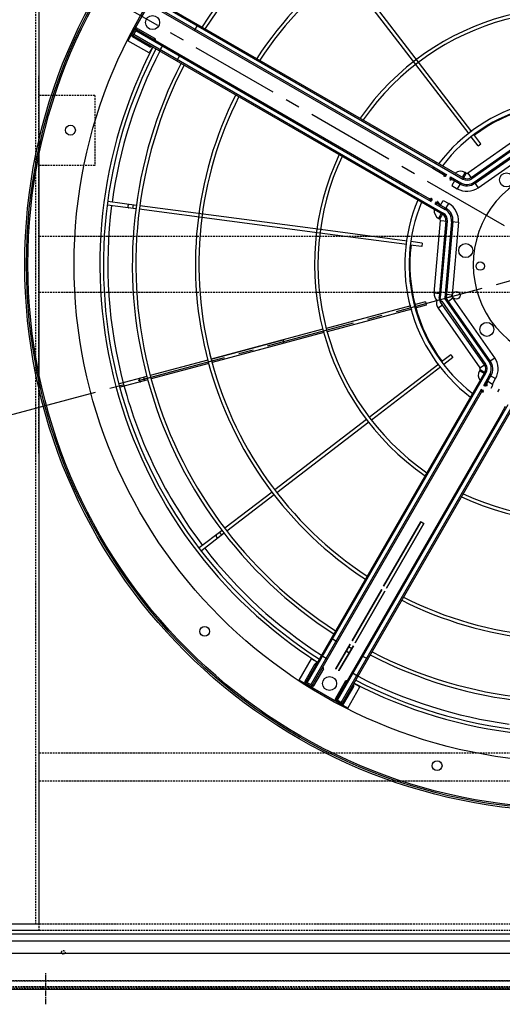
# Model space of a CAD drawing. Units: millimetres. Extents: x 23849 to 38730, y 2317 to 13677.
# Drawn here: x 30268 to 30956, y 7746 to 9150 of the extents above; entities that cross this region are included whole.
import ezdxf

# ---------------------------------------------------------------- set-up
doc = ezdxf.new("R2010")
doc.units = ezdxf.units.MM
doc.header["$LTSCALE"] = 0.4
doc.linetypes.add('CENTRO2', pattern=[28.575, 19.05, -3.175, 3.175, -3.175])
doc.linetypes.add('TRAZOS2', pattern=[9.525, 6.35, -3.175])
for name, color, linetype in [('Anotaciones Finas', 3, 'Continuous'), ('Anotaciones Medias', 3, 'Continuous'), ('Contornos Ocultos', 6, 'TRAZOS2'), ('Ejes', 2, 'CENTRO2')]:
    doc.layers.add(name, color=color, linetype=linetype)

# ---------------------------------------------------------------- blocks, each defined once
blk = doc.blocks.new('A$C030F048F')
at = {"layer": 'Contornos Ocultos'}
for p, q in [((3276, 80), (3276, 1962)), ((3280, 751.8), (3280, 1290.2)), ((3360, 1262), (3280, 1262)), ((3360, 1262), (3360, 1162)), ((3360, 1162), (3280, 1162)), ((4800, 324), (3280, 324)), ((4800, 284), (3280, 284))]:
    blk.add_line(p, q, dxfattribs=at)
for points in [[(3280, 1962), (3280, 80), (3200, 80), (3200, 1962)], [(0, 0), (8080, 0), (8080, 80), (0, 80)]]:
    blk.add_lwpolyline(points, close=True, dxfattribs=at)
blk.add_circle((3315, 40), 2.5, dxfattribs=at)
blk = doc.blocks.new('A$C78B83451')
at = {"layer": 'Contornos Ocultos'}
for p, q in [((4799.99999, 1070), (3279.999995, 1070)), ((4799.99999, 990), (3279.999995, 990))]:
    blk.add_line(p, q, dxfattribs=at)
for points in [[(0, 2060), (8079.999985, 2060), (8079.999985, 0), (0, 0)], [(3279.99999, 1980), (3279.99999, 80), (3199.99999, 80), (3199.99999, 1980)], [(0, 0), (8079.999985, 0), (8079.999985, 80), (0, 80)]]:
    blk.add_lwpolyline(points, close=True, dxfattribs=at)
blk = doc.blocks.new('A$C28C11F38')
at = {"layer": 'Anotaciones Medias'}
for p, q in [((-167, -800), (-167, 800)), ((-157, -800), (-157, 800)), ((-139.3, -800), (-139.3, 800)), ((-88.3, 800), (-88.3, -800))]:
    blk.add_line(p, q, dxfattribs=at)
at = {"layer": 'Contornos Ocultos'}
for p, q in [((-100.1, 800), (-100.1, -800)), ((-89.8, 800), (-89.8, -800)), ((-88.3, 754.5), (-90.3, 754.5)), ((-88.3, 754.5), (-90.3, 754.5)), ((-88.3, 745.5), (-90.3, 745.5)), ((-88.3, 745.5), (-90.3, 745.5))]:
    blk.add_line(p, q, dxfattribs=at)
at = {"layer": 'Ejes'}
blk.add_line((-66.8, 750), (-111.8, 750), dxfattribs=at)
blk.add_line((-66.8, 750), (-111.8, 750), dxfattribs=at)
blk = doc.blocks.new('A$C37086315')
at = {"layer": 'Anotaciones Finas'}
for p, q in [((40.602, 87.661), (40.611, 87.642)), ((41.553, 85.368), (40.611, 87.642)), ((40.334, 87.527), (40.328, 87.544)), ((41.275, 85.257), (40.334, 87.527)), ((41.443, 85.635), (41.166, 85.52)), ((47.359, 70.567), (41.389, 84.98)), ((47.637, 70.682), (41.668, 85.091)), ((63.96, 70.682), (69.928, 85.091)), ((64.237, 70.567), (70.207, 84.98)), ((27.375, 78.797), (27.364, 78.81)), ((29.115, 77.057), (27.375, 78.797)), ((27.574, 79.021), (27.587, 79.009)), ((29.328, 77.269), (27.587, 79.009)), ((29.123, 77.473), (28.911, 77.261)), ((32.933, 73.239), (29.327, 76.845)), ((33.143, 73.453), (29.54, 77.056)), ((40.145, 66.026), (33.145, 73.027)), ((37.661, 68.511), (33.146, 73.026)), ((40.356, 66.24), (33.355, 73.241)), ((33.356, 73.24), (37.873, 68.723)), ((50.23, 63.637), (47.36, 70.566)), ((50.508, 63.75), (47.638, 70.678)), ((61.088, 63.75), (63.958, 70.678)), ((61.367, 63.637), (64.237, 70.566)), ((37.661, 68.511), (37.873, 68.723)), ((18.742, 65.772), (18.727, 65.78)), ((21.016, 64.831), (18.742, 65.772)), ((18.84, 66.056), (18.857, 66.05)), ((21.132, 65.107), (18.857, 66.05)), ((45.661, 60.511), (40.358, 65.814)), ((45.871, 60.725), (40.568, 66.028)), ((20.864, 65.218), (20.749, 64.941)), ((26.116, 63.043), (21.409, 64.993)), ((26.005, 62.764), (21.293, 64.716)), ((50.723, 62.446), (50.345, 63.358)), ((51, 62.561), (50.622, 63.474)), ((60.596, 62.561), (60.974, 63.474)), ((60.873, 62.446), (61.251, 63.358)), ((35.428, 58.861), (26.282, 62.65)), ((35.541, 59.139), (26.394, 62.928)), ((51, 62.561), (50.723, 62.446)), ((60.596, 62.561), (60.873, 62.446)), ((46.57, 59.601), (45.873, 60.299)), ((46.783, 59.814), (46.084, 60.512)), ((42.747, 56.154), (35.818, 59.024)), ((46.783, 59.814), (46.57, 59.601)), ((42.634, 55.876), (35.706, 58.746)), ((43.823, 55.384), (42.911, 55.761)), ((43.938, 55.661), (43.025, 56.039)), ((43.938, 55.661), (43.823, 55.384))]:
    blk.add_line(p, q, dxfattribs=at)
for points in [[(41.321, 85.929), (41.315, 85.94), (41.307, 85.951), (41.296, 85.961), (41.284, 85.969), (41.271, 85.975), (41.256, 85.98), (41.239, 85.983), (41.222, 85.985), (41.205, 85.984), (41.187, 85.982), (41.169, 85.978), (41.151, 85.973), (41.133, 85.965), (41.117, 85.957), (41.101, 85.947), (41.087, 85.935), (41.074, 85.923), (41.063, 85.91), (41.054, 85.896), (41.046, 85.882), (41.041, 85.868), (41.039, 85.854), (41.038, 85.84), (41.04, 85.827), (41.044, 85.814)], [(28.898, 77.698), (28.888, 77.707), (28.876, 77.714), (28.863, 77.718), (28.849, 77.721), (28.834, 77.722), (28.818, 77.721), (28.802, 77.718), (28.785, 77.712), (28.769, 77.705), (28.753, 77.696), (28.738, 77.686), (28.724, 77.674), (28.71, 77.66), (28.698, 77.646), (28.688, 77.631), (28.679, 77.615), (28.672, 77.599), (28.667, 77.582), (28.663, 77.566), (28.662, 77.551), (28.663, 77.535), (28.666, 77.521), (28.671, 77.508), (28.677, 77.496), (28.686, 77.486)], [(20.57, 65.34), (20.557, 65.344), (20.544, 65.346), (20.53, 65.345), (20.516, 65.342), (20.502, 65.337), (20.487, 65.33), (20.474, 65.321), (20.461, 65.31), (20.448, 65.297), (20.437, 65.283), (20.427, 65.267), (20.418, 65.251), (20.411, 65.233), (20.406, 65.215), (20.402, 65.197), (20.4, 65.179), (20.399, 65.162), (20.401, 65.144), (20.404, 65.128), (20.409, 65.113), (20.415, 65.1), (20.423, 65.088), (20.433, 65.077), (20.443, 65.069), (20.455, 65.063)]]:
    blk.add_lwpolyline(points, dxfattribs=at)
for centre, radius in [((55.798, 50.586), 46.65), ((55.798, 50.586), 46.53), ((44.307, 93.473), 0.42), ((55.798, 91.986), 0.6), ((55.798, 91.986), 0.6), ((12.911, 62.077), 0.42), ((52.308, 59.012), 0.6), ((59.288, 59.012), 0.6), ((51.781, 57.272), 0.36), ((47.372, 54.076), 0.6), ((14.398, 50.586), 0.6), ((14.398, 50.586), 0.6), ((12.911, 39.094), 0.42)]:
    blk.add_circle(centre, radius, dxfattribs=at)
for radius, start, end in [(40.069, 92.5748, 135), (39.684, 92.60003, 112.28341), (37.59, 92.74468, 135), (37.29, 92.7668, 135), (37.59, 45, 87.25532), (37.29, 45, 87.2332), (39.684, 112.71659, 135), (32.19, 93.20584, 135), (32.19, 45, 86.79416), (31.89, 93.23605, 135), (31.89, 45, 86.76395), (40.069, 135, 177.42493), (39.684, 135, 157.28341), (37.59, 135, 177.25499), (37.29, 135, 177.2329), (32.19, 135.05606, 176.79412), (31.89, 133.78031, 176.76394), (21.99, 94.69572, 175.30413), (21.99, 4.69587, 85.30428), (21.69, 94.76099, 175.23901), (21.69, 4.76099, 85.23901), (39.684, 157.71659, 177.39997), (14.256, 97.25446, 172.74632), (13.89, 97.44717, 172.55312), (14.256, 7.25368, 82.74554), (13.89, 7.44688, 82.55283), (13.824, 113.12187, 156.87829), (13.824, 23.12171, 66.87813), (40.069, 182.57507, 225), (37.59, 182.74501, 225), (37.29, 182.7671, 225), (32.19, 183.20588, 224.94394), (31.89, 183.23606, 226.21969), (21.99, 184.69587, 265.30428), (21.69, 184.76099, 265.23901)]:
    blk.add_arc((55.798, 50.586), radius, start, end, dxfattribs=at)
at = {"layer": 'Anotaciones Medias'}
for p, q in [((58.198, 93.036), (53.398, 93.036)), ((53.398, 90.936), (53.398, 93.036)), ((53.398, 93.036), (58.198, 93.036)), ((53.998, 92.856), (53.878, 92.856)), ((53.878, 91.176), (53.878, 92.856)), ((54.598, 92.886), (53.998, 92.886)), ((53.998, 92.886), (53.998, 62.286)), ((54.028, 93.006), (54.568, 93.006)), ((54.028, 92.886), (54.028, 93.006)), ((54.118, 92.886), (54.118, 62.286)), ((54.478, 92.886), (54.478, 64.986)), ((54.568, 92.886), (54.568, 93.006)), ((54.598, 92.886), (54.598, 64.986)), ((54.598, 92.856), (54.718, 92.856)), ((54.718, 92.856), (54.718, 91.176)), ((56.998, 92.886), (56.998, 64.986)), ((57.118, 92.886), (57.118, 64.986)), ((57.478, 92.886), (57.478, 62.286)), ((57.598, 92.886), (57.598, 62.286)), ((53.998, 91.176), (53.878, 91.176)), ((54.598, 91.176), (54.718, 91.176)), ((53.998, 90.936), (53.398, 90.936)), ((54.118, 90.254), (54.478, 90.254)), ((53.998, 88.557), (54.598, 88.557)), ((57.598, 88.557), (56.998, 88.557)), ((53.998, 64.986), (54.118, 64.986)), ((54.478, 64.986), (54.598, 64.986)), ((54.478, 64.986), (54.478, 63.664)), ((54.598, 64.986), (54.598, 63.907)), ((57.118, 64.986), (56.998, 64.986)), ((56.998, 64.986), (56.998, 63.907)), ((57.118, 64.986), (57.118, 63.664)), ((57.598, 64.986), (57.478, 64.986)), ((54.478, 63.306), (54.478, 62.286)), ((54.543, 63.256), (54.478, 63.306)), ((54.598, 63.664), (54.598, 63.756)), ((54.598, 63.214), (54.598, 63.306)), ((54.65, 63.828), (54.65, 63.833)), ((54.661, 63.827), (54.65, 63.833)), ((54.671, 63.82), (54.661, 63.827)), ((54.681, 63.811), (54.671, 63.82)), ((54.681, 63.81), (54.677, 63.809)), ((54.681, 63.811), (54.681, 63.81)), ((54.712, 63.791), (54.701, 63.797)), ((54.724, 63.788), (54.712, 63.791)), ((54.736, 63.785), (54.724, 63.788)), ((54.736, 63.785), (54.733, 63.786)), ((56.86, 63.785), (56.863, 63.786)), ((56.861, 63.785), (56.873, 63.788)), ((56.873, 63.788), (56.884, 63.791)), ((56.884, 63.791), (56.896, 63.797)), ((56.915, 63.811), (56.925, 63.82)), ((56.915, 63.811), (56.915, 63.81)), ((56.915, 63.81), (56.919, 63.809)), ((56.925, 63.82), (56.936, 63.827)), ((56.936, 63.827), (56.947, 63.833)), ((56.947, 63.828), (56.947, 63.833)), ((56.998, 63.664), (56.998, 63.756)), ((56.998, 63.214), (56.998, 63.306)), ((57.053, 63.256), (57.118, 63.306)), ((57.118, 63.306), (57.118, 62.286)), ((53.998, 62.4), (53.531, 62.4)), ((53.531, 62.286), (53.531, 62.4)), ((54.598, 63.063), (54.598, 62.286)), ((54.598, 62.826), (55.066, 62.826)), ((54.65, 63.137), (54.65, 63.142)), ((54.677, 63.161), (54.681, 63.16)), ((54.681, 63.16), (54.681, 63.159)), ((54.735, 63.185), (54.725, 63.183)), ((54.736, 63.185), (54.733, 63.185)), ((55.066, 62.826), (55.066, 62.286)), ((55.798, 63.186), (55.798, 62.898)), ((55.798, 63.186), (55.798, 62.898)), ((56.998, 62.826), (56.531, 62.826)), ((56.531, 62.826), (56.531, 62.286)), ((56.86, 63.185), (56.863, 63.185)), ((56.861, 63.185), (56.871, 63.183)), ((56.919, 63.161), (56.915, 63.16)), ((56.915, 63.16), (56.915, 63.159)), ((56.947, 63.137), (56.947, 63.142)), ((56.998, 63.063), (56.998, 62.286)), ((57.598, 62.4), (58.066, 62.4)), ((58.066, 62.286), (58.066, 62.4)), ((53.652, 61.742), (47.72, 58.976)), ((47.759, 58.862), (53.702, 61.633)), ((47.794, 59.526), (53.454, 62.166)), ((53.454, 62.166), (53.702, 61.633)), ((53.531, 62.286), (54.118, 62.286)), ((54.478, 62.286), (55.066, 62.286)), ((57.118, 62.286), (56.531, 62.286)), ((58.066, 62.286), (57.478, 62.286)), ((58.142, 62.166), (57.894, 61.633)), ((63.837, 58.862), (57.894, 61.633)), ((57.945, 61.742), (63.877, 58.976)), ((63.802, 59.526), (58.142, 62.166)), ((53.855, 61.307), (47.912, 58.536)), ((53.905, 61.198), (47.97, 58.431)), ((54.103, 60.774), (48.443, 58.135)), ((53.855, 61.307), (54.103, 60.774)), ((57.742, 61.307), (57.493, 60.774)), ((57.493, 60.774), (63.154, 58.135)), ((57.691, 61.198), (63.626, 58.431)), ((57.742, 61.307), (63.685, 58.536)), ((47.564, 58.82), (47.372, 59.012)), ((47.408, 58.664), (47.72, 58.976)), ((47.991, 59.103), (47.794, 59.526)), ((46.858, 58.59), (44.218, 52.93)), ((44.642, 52.732), (47.408, 58.664)), ((47.522, 58.625), (44.751, 52.681)), ((45.077, 52.529), (47.848, 58.472)), ((45.186, 52.479), (47.953, 58.414)), ((47.281, 58.392), (46.858, 58.59)), ((47.475, 58.646), (47.42, 58.676)), ((47.424, 58.657), (47.423, 58.658)), ((47.469, 58.636), (47.424, 58.657)), ((47.475, 58.646), (47.47, 58.636)), ((47.475, 58.646), (47.738, 58.909)), ((47.522, 58.625), (47.475, 58.646)), ((47.738, 58.909), (47.707, 58.964)), ((47.727, 58.96), (47.726, 58.961)), ((47.748, 58.914), (47.727, 58.96)), ((47.738, 58.909), (47.748, 58.914)), ((47.759, 58.862), (47.738, 58.909)), ((47.825, 58.139), (48.249, 57.941)), ((47.848, 58.472), (47.903, 58.447)), ((47.891, 58.439), (47.944, 58.414)), ((47.903, 58.447), (47.898, 58.436)), ((47.903, 58.447), (47.937, 58.481)), ((47.903, 58.447), (47.958, 58.417)), ((47.912, 58.536), (47.937, 58.481)), ((47.937, 58.481), (47.948, 58.486)), ((47.937, 58.481), (47.967, 58.426)), ((47.945, 58.493), (47.97, 58.44)), ((47.958, 58.417), (47.967, 58.426)), ((48.299, 58.085), (47.963, 58.421)), ((48.245, 58.559), (48.443, 58.135)), ((45.61, 52.281), (48.249, 57.941)), ((13.348, 52.986), (13.348, 48.186)), ((13.348, 48.186), (13.348, 52.986)), ((13.348, 52.986), (15.448, 52.986)), ((13.378, 51.816), (13.378, 52.356)), ((13.498, 52.356), (13.378, 52.356)), ((13.498, 51.786), (13.498, 52.386)), ((13.498, 52.386), (44.098, 52.386)), ((13.498, 52.266), (44.098, 52.266)), ((13.528, 52.386), (13.528, 52.506)), ((13.528, 52.506), (15.208, 52.506)), ((15.208, 52.386), (15.208, 52.506)), ((15.448, 52.986), (15.448, 52.386)), ((16.13, 52.266), (16.13, 51.906)), ((17.827, 52.386), (17.827, 51.786)), ((41.398, 52.386), (41.398, 52.266)), ((43.984, 52.386), (43.984, 52.853)), ((44.098, 52.853), (43.984, 52.853)), ((44.098, 52.853), (44.098, 52.266)), ((44.218, 52.93), (44.751, 52.681)), ((45.077, 52.529), (45.61, 52.281)), ((13.498, 51.816), (13.378, 51.816)), ((13.498, 51.906), (41.398, 51.906)), ((13.498, 51.786), (41.398, 51.786)), ((13.528, 51.786), (13.528, 51.666)), ((15.208, 51.666), (13.528, 51.666)), ((15.208, 51.786), (15.208, 51.666)), ((41.398, 51.906), (41.398, 51.786)), ((41.398, 51.906), (42.719, 51.906)), ((41.398, 51.786), (42.477, 51.786)), ((42.551, 51.734), (42.556, 51.734)), ((42.573, 51.703), (42.574, 51.703)), ((42.575, 51.707), (42.574, 51.703)), ((42.592, 51.672), (42.587, 51.683)), ((42.596, 51.66), (42.592, 51.672)), ((42.599, 51.648), (42.596, 51.66)), ((42.599, 51.648), (42.598, 51.651)), ((42.599, 51.648), (42.599, 51.648)), ((42.628, 51.786), (42.719, 51.786)), ((42.679, 51.853), (42.719, 51.906)), ((43.078, 51.906), (44.098, 51.906)), ((43.078, 51.786), (43.17, 51.786)), ((43.208, 51.678), (43.204, 51.669)), ((43.209, 51.681), (43.208, 51.678)), ((43.224, 51.703), (43.223, 51.707)), ((43.224, 51.703), (43.225, 51.703)), ((43.242, 51.734), (43.247, 51.734)), ((43.321, 51.786), (44.098, 51.786)), ((43.558, 51.786), (43.558, 51.318)), ((44.098, 51.906), (44.098, 51.318)), ((18.211, 50.736), (15.751, 50.736)), ((15.751, 50.736), (18.211, 50.736)), ((17.924, 50.736), (17.924, 50.436)), ((17.924, 50.436), (17.924, 50.736)), ((23.611, 50.736), (18.511, 50.736)), ((18.511, 50.736), (23.611, 50.736)), ((30.298, 50.736), (23.911, 50.736)), ((23.911, 50.736), (30.298, 50.736)), ((30.298, 50.736), (30.298, 50.436)), ((30.298, 50.436), (30.298, 50.736)), ((43.198, 51.246), (43.486, 51.246)), ((43.198, 50.586), (43.486, 50.586)), ((43.198, 50.586), (43.486, 50.586)), ((43.558, 51.318), (44.098, 51.318)), ((15.751, 50.436), (18.211, 50.436)), ((18.211, 50.436), (15.751, 50.436)), ((18.511, 50.436), (23.611, 50.436)), ((23.611, 50.436), (18.511, 50.436)), ((23.911, 50.436), (30.298, 50.436)), ((30.298, 50.436), (23.911, 50.436)), ((13.378, 49.356), (13.378, 48.816)), ((13.498, 49.356), (13.378, 49.356)), ((13.498, 49.386), (13.498, 48.786)), ((13.498, 49.386), (41.398, 49.386)), ((13.498, 49.266), (41.398, 49.266)), ((13.498, 48.906), (44.098, 48.906)), ((13.528, 49.386), (13.528, 49.506)), ((15.208, 49.506), (13.528, 49.506)), ((15.208, 49.386), (15.208, 49.506)), ((16.13, 48.906), (16.13, 49.266)), ((17.827, 48.786), (17.827, 49.386)), ((41.398, 49.266), (41.398, 49.386)), ((41.398, 49.386), (42.477, 49.386)), ((41.398, 49.266), (42.719, 49.266)), ((13.348, 48.186), (15.448, 48.186)), ((13.498, 48.816), (13.378, 48.816)), ((13.498, 48.786), (44.098, 48.786)), ((13.528, 48.786), (13.528, 48.666)), ((13.528, 48.666), (15.208, 48.666)), ((15.208, 48.786), (15.208, 48.666)), ((15.448, 48.186), (15.448, 48.786))]:
    blk.add_line(p, q, dxfattribs=at)
for points in [[(53.998, 90.169), (54, 90.184), (54.005, 90.198), (54.014, 90.212), (54.026, 90.224), (54.041, 90.234), (54.058, 90.243), (54.077, 90.249), (54.097, 90.253), (54.118, 90.254)], [(54.478, 63.664), (54.495, 63.697), (54.51, 63.728), (54.524, 63.756), (54.536, 63.78), (54.547, 63.802)], [(54.478, 63.664), (54.534, 63.707), (54.558, 63.725), (54.58, 63.742), (54.598, 63.756)], [(54.547, 63.168), (54.532, 63.198), (54.515, 63.232), (54.478, 63.306)], [(54.598, 63.214), (54.572, 63.234), (54.543, 63.256)], [(54.547, 63.802), (54.557, 63.822), (54.567, 63.84), (54.576, 63.856), (54.584, 63.87), (54.59, 63.882), (54.595, 63.892), (54.597, 63.9), (54.598, 63.907)], [(54.547, 63.802), (54.554, 63.794), (54.562, 63.785), (54.57, 63.777), (54.579, 63.77), (54.589, 63.763), (54.598, 63.756)], [(54.547, 63.168), (54.554, 63.177), (54.562, 63.185), (54.57, 63.193), (54.579, 63.201), (54.589, 63.208), (54.598, 63.214)], [(54.598, 63.907), (54.599, 63.895), (54.602, 63.883), (54.606, 63.871), (54.612, 63.86), (54.62, 63.85), (54.628, 63.842), (54.639, 63.834), (54.65, 63.828)], [(54.598, 63.756), (54.608, 63.77), (54.618, 63.782), (54.628, 63.793), (54.635, 63.802), (54.642, 63.81), (54.646, 63.817), (54.649, 63.823), (54.65, 63.828)], [(54.677, 63.809), (54.672, 63.807), (54.667, 63.804), (54.662, 63.798), (54.657, 63.791), (54.651, 63.782), (54.645, 63.771), (54.639, 63.759), (54.632, 63.745), (54.626, 63.731), (54.619, 63.715), (54.612, 63.698), (54.605, 63.682), (54.598, 63.664)], [(54.736, 63.784), (54.728, 63.784), (54.719, 63.781), (54.71, 63.777), (54.7, 63.771), (54.69, 63.764), (54.68, 63.755), (54.669, 63.745), (54.658, 63.733), (54.646, 63.721), (54.634, 63.708), (54.622, 63.694), (54.61, 63.679), (54.598, 63.664)], [(54.598, 63.306), (54.605, 63.289), (54.612, 63.272), (54.619, 63.255), (54.626, 63.24), (54.632, 63.225), (54.639, 63.211), (54.645, 63.199), (54.651, 63.188), (54.657, 63.179), (54.662, 63.172), (54.667, 63.166), (54.672, 63.163), (54.677, 63.161)], [(54.598, 63.306), (54.61, 63.291), (54.622, 63.277), (54.634, 63.263), (54.646, 63.249), (54.658, 63.237), (54.669, 63.225), (54.68, 63.215), (54.69, 63.206), (54.7, 63.199), (54.71, 63.193), (54.719, 63.189), (54.728, 63.187), (54.736, 63.186)], [(54.65, 63.142), (54.649, 63.147), (54.646, 63.153), (54.642, 63.16), (54.635, 63.168), (54.628, 63.178), (54.618, 63.189), (54.608, 63.201), (54.598, 63.214)], [(54.736, 63.784), (54.723, 63.786), (54.71, 63.789), (54.698, 63.794), (54.687, 63.801), (54.677, 63.809)], [(54.733, 63.786), (54.719, 63.789), (54.705, 63.794), (54.692, 63.802), (54.681, 63.811)], [(54.701, 63.797), (54.69, 63.803), (54.681, 63.811)], [(54.735, 63.785), (54.729, 63.786), (54.723, 63.788), (54.717, 63.789), (54.711, 63.792), (54.705, 63.794), (54.699, 63.797), (54.694, 63.8), (54.688, 63.805), (54.681, 63.81)], [(54.736, 63.785), (54.729, 63.786), (54.716, 63.789), (54.703, 63.794), (54.691, 63.801), (54.681, 63.81)], [(56.86, 63.785), (56.867, 63.786), (56.88, 63.789), (56.893, 63.794), (56.905, 63.801), (56.915, 63.81)], [(56.86, 63.784), (56.873, 63.786), (56.886, 63.789), (56.898, 63.794), (56.909, 63.801), (56.919, 63.809)], [(56.86, 63.784), (56.868, 63.784), (56.877, 63.781), (56.886, 63.777), (56.896, 63.771), (56.906, 63.764), (56.916, 63.755), (56.927, 63.745), (56.939, 63.733), (56.95, 63.721), (56.962, 63.708), (56.974, 63.694), (56.986, 63.679), (56.998, 63.664)], [(56.998, 63.306), (56.986, 63.291), (56.974, 63.277), (56.962, 63.263), (56.95, 63.249), (56.939, 63.237), (56.927, 63.225), (56.916, 63.215), (56.906, 63.206), (56.896, 63.199), (56.886, 63.193), (56.877, 63.189), (56.868, 63.187), (56.86, 63.186)], [(56.861, 63.785), (56.867, 63.786), (56.873, 63.788), (56.879, 63.789), (56.885, 63.792), (56.891, 63.794), (56.897, 63.797), (56.903, 63.8), (56.909, 63.805), (56.915, 63.81)], [(56.863, 63.786), (56.877, 63.789), (56.891, 63.794), (56.904, 63.802), (56.915, 63.811)], [(56.896, 63.797), (56.906, 63.803), (56.915, 63.811)], [(56.919, 63.809), (56.924, 63.807), (56.929, 63.804), (56.934, 63.798), (56.94, 63.791), (56.945, 63.782), (56.951, 63.771), (56.958, 63.759), (56.964, 63.745), (56.971, 63.731), (56.978, 63.715), (56.984, 63.698), (56.991, 63.682), (56.998, 63.664)], [(56.998, 63.306), (56.991, 63.289), (56.984, 63.272), (56.978, 63.255), (56.971, 63.24), (56.964, 63.225), (56.958, 63.211), (56.951, 63.199), (56.945, 63.188), (56.94, 63.179), (56.934, 63.172), (56.929, 63.166), (56.924, 63.163), (56.919, 63.161)], [(56.998, 63.907), (56.997, 63.895), (56.995, 63.883), (56.99, 63.871), (56.984, 63.86), (56.977, 63.85), (56.968, 63.842), (56.958, 63.834), (56.947, 63.828)], [(56.998, 63.756), (56.988, 63.77), (56.978, 63.782), (56.969, 63.793), (56.961, 63.802), (56.955, 63.81), (56.95, 63.817), (56.948, 63.823), (56.947, 63.828)], [(56.947, 63.142), (56.948, 63.147), (56.95, 63.153), (56.955, 63.16), (56.961, 63.168), (56.969, 63.178), (56.978, 63.189), (56.988, 63.201), (56.998, 63.214)], [(57.05, 63.802), (57.039, 63.822), (57.029, 63.84), (57.02, 63.856), (57.012, 63.87), (57.006, 63.882), (57.002, 63.892), (56.999, 63.9), (56.998, 63.907)], [(57.05, 63.802), (57.042, 63.794), (57.035, 63.785), (57.026, 63.777), (57.017, 63.77), (57.008, 63.763), (56.998, 63.756)], [(57.118, 63.664), (57.062, 63.707), (57.038, 63.725), (57.017, 63.742), (56.998, 63.756)], [(56.998, 63.214), (57.024, 63.234), (57.053, 63.256)], [(57.05, 63.168), (57.042, 63.177), (57.035, 63.185), (57.026, 63.193), (57.017, 63.201), (57.008, 63.208), (56.998, 63.214)], [(57.118, 63.664), (57.102, 63.697), (57.086, 63.728), (57.072, 63.756), (57.06, 63.78), (57.05, 63.802)], [(57.05, 63.168), (57.064, 63.198), (57.081, 63.232), (57.118, 63.306)], [(54.598, 63.063), (54.597, 63.07), (54.595, 63.079), (54.59, 63.089), (54.584, 63.101), (54.576, 63.114), (54.567, 63.13), (54.557, 63.148), (54.547, 63.168)], [(54.598, 63.063), (54.599, 63.076), (54.602, 63.088), (54.606, 63.099), (54.612, 63.11), (54.62, 63.12), (54.628, 63.129), (54.639, 63.136), (54.65, 63.142)], [(54.681, 63.159), (54.671, 63.151), (54.661, 63.143), (54.65, 63.137)], [(54.736, 63.186), (54.723, 63.185), (54.71, 63.182), (54.698, 63.177), (54.687, 63.17), (54.677, 63.161)], [(54.736, 63.185), (54.729, 63.185), (54.716, 63.182), (54.703, 63.176), (54.691, 63.169), (54.681, 63.16)], [(54.733, 63.185), (54.719, 63.181), (54.705, 63.176), (54.692, 63.168), (54.681, 63.159)], [(54.681, 63.16), (54.688, 63.166), (54.694, 63.17), (54.7, 63.174), (54.706, 63.176), (54.711, 63.179), (54.717, 63.181), (54.724, 63.183), (54.73, 63.184), (54.735, 63.185)], [(54.691, 63.167), (54.689, 63.165), (54.681, 63.159)], [(54.704, 63.175), (54.697, 63.171), (54.694, 63.169)], [(54.725, 63.183), (54.715, 63.18), (54.706, 63.176), (54.705, 63.176)], [(56.86, 63.186), (56.873, 63.185), (56.886, 63.182), (56.898, 63.177), (56.909, 63.17), (56.919, 63.161)], [(56.86, 63.185), (56.867, 63.185), (56.88, 63.182), (56.893, 63.176), (56.905, 63.169), (56.915, 63.16)], [(56.915, 63.16), (56.908, 63.166), (56.902, 63.17), (56.896, 63.174), (56.891, 63.176), (56.885, 63.179), (56.879, 63.181), (56.873, 63.183), (56.867, 63.184), (56.861, 63.185)], [(56.863, 63.185), (56.877, 63.181), (56.891, 63.176), (56.904, 63.168), (56.915, 63.159)], [(56.871, 63.183), (56.881, 63.18), (56.89, 63.176), (56.891, 63.176)], [(56.892, 63.175), (56.899, 63.171), (56.902, 63.169)], [(56.905, 63.167), (56.908, 63.165), (56.915, 63.159)], [(56.915, 63.159), (56.925, 63.151), (56.936, 63.143), (56.947, 63.137)], [(56.998, 63.063), (56.997, 63.076), (56.995, 63.088), (56.99, 63.099), (56.984, 63.11), (56.977, 63.12), (56.968, 63.129), (56.958, 63.136), (56.947, 63.142)], [(56.998, 63.063), (56.999, 63.07), (57.002, 63.079), (57.006, 63.089), (57.012, 63.101), (57.02, 63.114), (57.029, 63.13), (57.039, 63.148), (57.05, 63.168)], [(47.522, 58.625), (47.511, 58.626), (47.5, 58.628), (47.491, 58.629), (47.483, 58.631), (47.476, 58.633), (47.47, 58.636)], [(47.759, 58.862), (47.758, 58.873), (47.756, 58.884), (47.755, 58.893), (47.753, 58.901), (47.751, 58.908), (47.748, 58.914)], [(47.891, 58.439), (47.885, 58.442), (47.879, 58.447), (47.872, 58.452), (47.865, 58.458), (47.857, 58.464), (47.848, 58.472)], [(47.945, 58.493), (47.941, 58.499), (47.937, 58.505), (47.932, 58.512), (47.926, 58.519), (47.919, 58.527), (47.912, 58.536)], [(16.214, 52.386), (16.2, 52.384), (16.185, 52.379), (16.172, 52.37), (16.16, 52.358), (16.149, 52.343), (16.141, 52.326), (16.135, 52.307), (16.131, 52.287), (16.13, 52.266)], [(16.13, 51.906), (16.131, 51.885), (16.135, 51.865), (16.141, 51.846), (16.149, 51.829), (16.16, 51.814), (16.172, 51.802), (16.185, 51.793), (16.2, 51.788), (16.214, 51.786)], [(42.477, 51.786), (42.484, 51.787), (42.492, 51.789), (42.502, 51.794), (42.514, 51.8), (42.528, 51.808), (42.544, 51.817), (42.562, 51.827), (42.582, 51.837)], [(42.477, 51.786), (42.489, 51.785), (42.501, 51.782), (42.513, 51.778), (42.524, 51.772), (42.534, 51.764), (42.542, 51.755), (42.55, 51.745), (42.556, 51.734)], [(42.573, 51.703), (42.564, 51.713), (42.557, 51.723), (42.551, 51.734)], [(42.556, 51.734), (42.561, 51.735), (42.567, 51.738), (42.574, 51.742), (42.582, 51.749), (42.591, 51.756), (42.602, 51.765), (42.614, 51.775), (42.628, 51.786)], [(42.598, 51.651), (42.595, 51.665), (42.589, 51.679), (42.582, 51.692), (42.573, 51.703)], [(42.587, 51.683), (42.58, 51.694), (42.573, 51.703)], [(42.599, 51.648), (42.598, 51.655), (42.595, 51.668), (42.59, 51.681), (42.583, 51.692), (42.574, 51.703)], [(42.574, 51.703), (42.579, 51.696), (42.584, 51.69), (42.587, 51.684), (42.59, 51.679), (42.592, 51.673), (42.595, 51.667), (42.596, 51.661), (42.598, 51.655), (42.599, 51.649)], [(42.719, 51.786), (42.702, 51.779), (42.685, 51.772), (42.669, 51.765), (42.653, 51.758), (42.639, 51.752), (42.625, 51.745), (42.613, 51.739), (42.602, 51.733), (42.593, 51.727), (42.586, 51.722), (42.58, 51.717), (42.576, 51.712), (42.575, 51.707)], [(42.599, 51.648), (42.598, 51.661), (42.595, 51.674), (42.59, 51.686), (42.583, 51.697), (42.575, 51.707)], [(42.582, 51.837), (42.606, 51.849), (42.632, 51.862), (42.66, 51.876), (42.689, 51.891), (42.719, 51.906)], [(42.582, 51.837), (42.59, 51.83), (42.599, 51.822), (42.607, 51.814), (42.614, 51.805), (42.621, 51.795), (42.628, 51.786)], [(42.719, 51.786), (42.705, 51.774), (42.69, 51.762), (42.676, 51.75), (42.663, 51.738), (42.651, 51.726), (42.639, 51.715), (42.629, 51.704), (42.62, 51.694), (42.613, 51.683), (42.607, 51.674), (42.603, 51.665), (42.6, 51.656), (42.599, 51.648)], [(42.628, 51.786), (42.644, 51.806), (42.661, 51.829), (42.679, 51.853)], [(43.078, 51.906), (43.098, 51.879), (43.118, 51.853), (43.137, 51.829), (43.154, 51.806), (43.17, 51.786)], [(43.078, 51.906), (43.108, 51.891), (43.138, 51.876), (43.166, 51.862), (43.192, 51.849), (43.216, 51.837)], [(43.198, 51.648), (43.197, 51.656), (43.195, 51.665), (43.191, 51.674), (43.185, 51.683), (43.178, 51.694), (43.169, 51.704), (43.159, 51.715), (43.147, 51.726), (43.135, 51.738), (43.121, 51.75), (43.107, 51.762), (43.093, 51.774), (43.078, 51.786)], [(43.223, 51.707), (43.221, 51.712), (43.217, 51.717), (43.212, 51.722), (43.205, 51.727), (43.196, 51.733), (43.185, 51.739), (43.173, 51.745), (43.159, 51.752), (43.144, 51.758), (43.129, 51.765), (43.112, 51.772), (43.095, 51.779), (43.078, 51.786)], [(43.216, 51.837), (43.207, 51.83), (43.199, 51.822), (43.191, 51.814), (43.183, 51.805), (43.176, 51.795), (43.17, 51.786)], [(43.17, 51.786), (43.183, 51.775), (43.195, 51.765), (43.206, 51.756), (43.216, 51.749), (43.224, 51.742), (43.231, 51.738), (43.237, 51.735), (43.242, 51.734)], [(43.198, 51.648), (43.199, 51.661), (43.202, 51.674), (43.207, 51.686), (43.214, 51.697), (43.223, 51.707)], [(43.199, 51.648), (43.199, 51.655), (43.202, 51.668), (43.208, 51.681), (43.215, 51.692), (43.224, 51.703)], [(43.199, 51.648), (43.201, 51.66), (43.205, 51.672), (43.21, 51.683), (43.217, 51.694), (43.225, 51.703)], [(43.199, 51.649), (43.2, 51.655), (43.201, 51.66), (43.203, 51.667), (43.205, 51.673), (43.208, 51.678), (43.21, 51.684), (43.214, 51.69), (43.218, 51.696), (43.224, 51.703)], [(43.204, 51.669), (43.201, 51.659), (43.199, 51.649)], [(43.216, 51.691), (43.213, 51.687), (43.211, 51.685)], [(43.216, 51.837), (43.236, 51.827), (43.254, 51.817), (43.27, 51.808), (43.283, 51.8), (43.295, 51.794), (43.305, 51.789), (43.314, 51.787), (43.321, 51.786)], [(43.225, 51.703), (43.218, 51.695), (43.218, 51.694)], [(43.225, 51.703), (43.233, 51.713), (43.241, 51.723), (43.247, 51.734)], [(43.321, 51.786), (43.308, 51.785), (43.296, 51.782), (43.285, 51.778), (43.274, 51.772), (43.264, 51.764), (43.255, 51.755), (43.248, 51.745), (43.242, 51.734)], [(15.732, 50.735), (15.737, 50.735), (15.751, 50.736)], [(15.751, 50.736), (15.737, 50.735), (15.732, 50.735)], [(17.605, 50.736), (17.599, 50.735), (17.586, 50.733), (17.573, 50.728), (17.56, 50.721), (17.549, 50.712), (17.538, 50.701), (17.528, 50.688), (17.52, 50.674), (17.512, 50.658), (17.507, 50.641), (17.503, 50.623), (17.5, 50.605), (17.499, 50.586)], [(17.499, 50.586), (17.5, 50.605), (17.503, 50.623), (17.507, 50.641), (17.512, 50.658), (17.52, 50.674), (17.528, 50.688), (17.538, 50.701), (17.549, 50.712), (17.56, 50.721), (17.573, 50.728), (17.586, 50.733), (17.599, 50.735), (17.605, 50.736)], [(17.499, 50.586), (17.5, 50.567), (17.503, 50.548), (17.507, 50.531), (17.512, 50.513), (17.52, 50.498), (17.528, 50.483), (17.538, 50.47), (17.549, 50.459), (17.56, 50.45), (17.573, 50.443), (17.586, 50.438), (17.599, 50.436), (17.605, 50.436)], [(17.605, 50.436), (17.599, 50.436), (17.586, 50.438), (17.573, 50.443), (17.56, 50.45), (17.549, 50.459), (17.538, 50.47), (17.528, 50.483), (17.52, 50.498), (17.512, 50.513), (17.507, 50.531), (17.503, 50.548), (17.5, 50.567), (17.499, 50.586)], [(15.751, 50.436), (15.737, 50.436), (15.732, 50.437)], [(15.732, 50.437), (15.737, 50.436), (15.751, 50.436)], [(16.13, 49.266), (16.131, 49.287), (16.135, 49.307), (16.141, 49.326), (16.149, 49.343), (16.16, 49.358), (16.172, 49.37), (16.185, 49.379), (16.2, 49.384), (16.214, 49.386)], [(16.214, 48.786), (16.2, 48.788), (16.185, 48.793), (16.172, 48.802), (16.16, 48.814), (16.149, 48.829), (16.141, 48.846), (16.135, 48.865), (16.131, 48.885), (16.13, 48.906)]]:
    blk.add_lwpolyline(points, dxfattribs=at)
for centre, radius in [((55.798, 50.586), 46.8), ((55.798, 50.586), 42.58), ((48.586, 57.798), 0.33)]:
    blk.add_circle(centre, radius, dxfattribs=at)
for centre, radius, start, end in [((54.028, 92.856), 0.15, 90, 180), ((54.568, 92.856), 0.15, 0, 90), ((54.058, 91.176), 0.18, 180, 250.52459), ((54.538, 91.176), 0.18, 289.47465, 360), ((55.798, 50.586), 40.369, 92.55566, 135), ((55.798, 50.586), 40.369, 135, 177.44408), ((54.688, 63.914), 0.09, 179.99993, 244.60861), ((56.908, 63.914), 0.09, 295.39139, 0.00007), ((54.285, 62.4), 0.754, 112.33687, 180), ((55.138, 62.826), 0.54, 138.32017, 180), ((54.688, 63.056), 0.09, 115.39141, 180.00011), ((56.458, 62.826), 0.54, 0, 41.67983), ((56.908, 63.056), 0.09, 359.99989, 64.60859), ((57.312, 62.4), 0.754, 0, 67.66313), ((53.398, 62.286), 0.132, 295, 0), ((53.398, 62.286), 0.6, 295, 0), ((53.398, 62.286), 0.72, 295, 0), ((53.398, 62.286), 1.08, 295, 0), ((53.398, 62.286), 1.2, 295, 0), ((53.398, 62.286), 1.668, 295, 0), ((58.198, 62.286), 1.668, 180, 245), ((58.198, 62.286), 1.2, 180, 245), ((58.198, 62.286), 1.08, 180, 245), ((58.198, 62.286), 0.72, 180, 245), ((58.198, 62.286), 0.6, 180, 245), ((58.198, 62.286), 0.132, 180, 245), ((47.553, 58.266), 0.768, 103.63497, 155), ((48.118, 58.831), 0.768, 115, 166.36503), ((55.798, 50.586), 8.4, 290.38752, 249.83006), ((47.429, 58.668), 0.012, 135.00013, 239.96222), ((47.716, 58.955), 0.012, 30.03778, 134.99987), ((47.949, 58.425), 0.012, 245, 315), ((47.959, 58.435), 0.012, 315, 25), ((48.118, 58.831), 0.768, 283.63497, 295), ((47.553, 58.266), 0.768, 335, 346.36503), ((13.528, 52.356), 0.15, 90, 180), ((15.208, 52.326), 0.18, 19.47541, 90), ((43.984, 52.099), 0.754, 90, 157.66312), ((44.098, 52.986), 0.132, 270, 335), ((44.098, 52.986), 0.6, 270, 335), ((44.098, 52.986), 0.72, 270, 335), ((44.098, 52.986), 1.08, 270, 335), ((44.098, 52.986), 1.2, 270, 335), ((44.098, 52.986), 1.668, 270, 335), ((13.528, 51.816), 0.15, 180, 270), ((15.208, 51.846), 0.18, 270, 340.52535), ((42.47, 51.696), 0.09, 25.39141, 90.00011), ((43.558, 51.246), 0.54, 90, 131.67983), ((43.328, 51.696), 0.09, 90, 154.60863), ((43.558, 51.246), 0.0724, 90, 180), ((13.528, 49.356), 0.15, 90, 180), ((15.208, 49.326), 0.18, 19.47465, 90), ((13.528, 48.816), 0.15, 180, 270), ((15.208, 48.846), 0.18, 270, 340.52459), ((55.798, 50.586), 40.369, 182.55592, 225), ((55.798, 50.586), 39.684, 182.60003, 202.28341)]:
    blk.add_arc(centre, radius, start, end, dxfattribs=at)
at = {"layer": 'Ejes'}
for p, q in [((55.798, 0.042), (55.798, 96.174)), ((20.584, 85.8), (91.012, 15.372))]:
    blk.add_line(p, q, dxfattribs=at)

msp = doc.modelspace()

# ---------------------------------------------------------------- block references
at = {"layer": 'Anotaciones Medias', "xscale": 16.66667, "yscale": 16.66667, "zscale": 16.66667, "rotation": 59.99999999999999}
msp.add_blockref('A$C37086315', (31320.097, 7574.019), dxfattribs=at)
at = {"layer": 'Anotaciones Medias'}
for name, p in [('A$C78B83451', (27014.939, 7770.944)), ('A$C030F048F', (27014.939, 7779.944))]:
    msp.add_blockref(name, p, dxfattribs=at)
at = {"layer": 'Anotaciones Medias', "xscale": -1, "rotation": 90}
msp.add_blockref('A$C28C11F38', (31054.939, 7679.019), dxfattribs=at)

doc.saveas('drawing.dxf')
